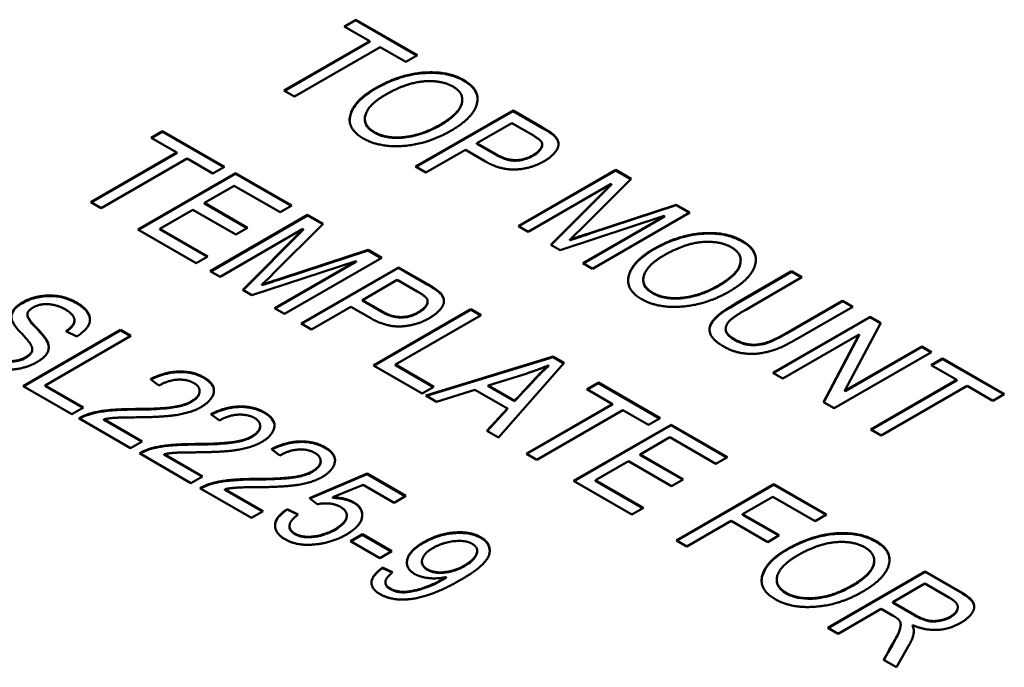
# Model space of a CAD drawing. Units: millimetres. Extents: x 0 to 2100, y 0 to 1485.
# Drawn here: x 1580 to 1682, y 934 to 1001 of the extents above; entities that cross this region are included whole.
import ezdxf

# ---------------------------------------------------------------- set-up
doc = ezdxf.new("R2010")
doc.units = ezdxf.units.MM
doc.header["$LTSCALE"] = 5
doc.layers.add('Visible Edges(ISO)', color=7, linetype='Continuous', lineweight=50)
doc.layers.add('Visible Tangent Edges(ISO)', color=7, linetype='Continuous', lineweight=50)

msp = doc.modelspace()

# ---------------------------------------------------------------- linework, layer by layer
at = {"layer": 'Visible Edges(ISO)'}
for p, q in [((1613.21, 1000.05), (1614.4, 1000.74)), ((1615.86, 998.52), (1613.21, 1000.05)), ((1613.26, 1000.03), (1614.4, 1000.68)), ((1614.4, 1000.74), (1620.8, 997.05)), ((1614.4, 1000.68), (1614.4, 1000.74)), ((1614.4, 1000.68), (1620.75, 997.02)), ((1606.95, 993.38), (1615.86, 998.52)), ((1607, 993.35), (1615.86, 998.47)), ((1616.94, 997.9), (1608.03, 992.76)), ((1615.86, 998.47), (1615.86, 998.52)), ((1619.61, 996.36), (1616.94, 997.9)), ((1620.8, 997.05), (1619.61, 996.36)), ((1608.03, 992.76), (1606.95, 993.38)), ((1625.45, 992.39), (1625.45, 992.44)), ((1620.61, 985.5), (1630.71, 991.33)), ((1620.66, 985.47), (1630.71, 991.27)), ((1630.71, 991.33), (1633.76, 989.56)), ((1630.71, 991.27), (1630.71, 991.33)), ((1630.71, 991.27), (1633.76, 989.5)), ((1615.34, 990.39), (1615.34, 990.45)), ((1630.59, 990.02), (1626.97, 987.93)), ((1632.65, 988.83), (1630.59, 990.02)), ((1593.18, 988.49), (1594.37, 989.18)), ((1593.23, 988.46), (1594.37, 989.12)), ((1594.37, 989.18), (1600.77, 985.48)), ((1594.37, 989.12), (1594.37, 989.18)), ((1594.37, 989.12), (1600.72, 985.45)), ((1595.83, 986.96), (1593.18, 988.49)), ((1626.97, 987.87), (1626.97, 987.93)), ((1626.97, 987.93), (1629.05, 986.73)), ((1626.97, 987.87), (1629.05, 986.67)), ((1633.73, 987.76), (1633.73, 987.82)), ((1586.92, 981.81), (1595.83, 986.96)), ((1586.97, 981.78), (1595.83, 986.9)), ((1595.83, 986.9), (1595.83, 986.96)), ((1625.77, 987.24), (1621.68, 984.88)), ((1627.84, 986.04), (1625.77, 987.24)), ((1596.91, 986.33), (1588, 981.19)), ((1599.58, 984.79), (1596.91, 986.33)), ((1591.81, 978.99), (1601.91, 984.82)), ((1591.86, 978.96), (1601.91, 984.76)), ((1600.77, 985.48), (1599.58, 984.79)), ((1601.91, 984.82), (1607.76, 981.45)), ((1601.91, 984.76), (1601.91, 984.82)), ((1601.91, 984.76), (1607.71, 981.42)), ((1621.68, 984.88), (1620.61, 985.5)), ((1631.27, 979.34), (1641.37, 985.17)), ((1631.32, 979.31), (1641.37, 985.11)), ((1641.37, 985.17), (1642.97, 984.25)), ((1641.37, 985.11), (1641.37, 985.17)), ((1641.37, 985.11), (1642.93, 984.21)), ((1601.79, 983.51), (1598.7, 981.73)), ((1606.57, 980.76), (1601.79, 983.51)), ((1640.88, 983.71), (1632.29, 978.75)), ((1634.63, 977.4), (1640.92, 983.69)), ((1634.67, 977.38), (1640.92, 983.64)), ((1642.97, 984.25), (1637.74, 979.01)), ((1640.92, 983.69), (1640.88, 983.71)), ((1640.92, 983.64), (1640.92, 983.69)), ((1588, 981.19), (1586.92, 981.81)), ((1598.7, 981.73), (1603.17, 979.15)), ((1598.7, 981.67), (1598.7, 981.73)), ((1598.7, 981.67), (1603.12, 979.12)), ((1607.76, 981.45), (1606.57, 980.76)), ((1638.69, 978.61), (1647.64, 981.55)), ((1638.69, 978.55), (1647.64, 981.49)), ((1647.64, 981.55), (1649.06, 980.73)), ((1647.64, 981.49), (1647.64, 981.55)), ((1647.64, 981.49), (1649.01, 980.7)), ((1597.5, 981.03), (1594.08, 979.06)), ((1601.97, 978.45), (1597.5, 981.03)), ((1599.31, 974.66), (1609.41, 980.49)), ((1599.36, 974.63), (1609.41, 980.43)), ((1609.41, 980.49), (1611.01, 979.57)), ((1609.41, 980.43), (1609.41, 980.49)), ((1609.41, 980.43), (1610.97, 979.53)), ((1649.06, 980.73), (1638.96, 974.9)), ((1611.01, 979.57), (1605.78, 974.33)), ((1646.38, 980.38), (1635.59, 976.84)), ((1637.95, 975.48), (1646.41, 980.37)), ((1638, 975.45), (1646.41, 980.31)), ((1646.41, 980.37), (1646.38, 980.38)), ((1646.41, 980.31), (1646.41, 980.37)), ((1597.85, 975.5), (1591.81, 978.99)), ((1594.08, 979.06), (1599.05, 976.19)), ((1594.08, 979), (1594.08, 979.06)), ((1594.08, 979), (1599, 976.16)), ((1608.92, 979.04), (1600.32, 974.07)), ((1603.17, 979.15), (1601.97, 978.45)), ((1602.67, 972.72), (1608.96, 979.01)), ((1602.71, 972.7), (1608.96, 978.96)), ((1608.96, 979.01), (1608.92, 979.04)), ((1608.96, 978.96), (1608.96, 979.01)), ((1632.29, 978.75), (1631.27, 979.34)), ((1635.59, 976.84), (1634.63, 977.4)), ((1636.62, 977.94), (1636.64, 977.93)), ((1636.62, 977.88), (1636.62, 977.94)), ((1636.62, 977.88), (1636.64, 977.87)), ((1636.64, 977.87), (1636.64, 977.93)), ((1606.72, 973.93), (1615.68, 976.87)), ((1606.72, 973.87), (1615.68, 976.81)), ((1615.68, 976.87), (1617.1, 976.05)), ((1615.68, 976.81), (1615.68, 976.87)), ((1615.68, 976.81), (1617.05, 976.02)), ((1599.05, 976.19), (1597.85, 975.5)), ((1614.41, 975.7), (1603.63, 972.16)), ((1605.98, 970.8), (1614.44, 975.69)), ((1606.03, 970.78), (1614.44, 975.63)), ((1617.1, 976.05), (1607, 970.22)), ((1614.44, 975.69), (1614.41, 975.7)), ((1614.44, 975.63), (1614.44, 975.69)), ((1638.96, 974.9), (1637.95, 975.48)), ((1654.32, 975.72), (1654.32, 975.77)), ((1600.32, 974.07), (1599.31, 974.66)), ((1608.73, 969.22), (1618.83, 975.05)), ((1608.78, 969.19), (1618.83, 974.99)), ((1618.83, 975.05), (1621.88, 973.29)), ((1618.83, 974.99), (1618.83, 975.05)), ((1618.83, 974.99), (1621.88, 973.23)), ((1653.76, 971.27), (1659.61, 974.64)), ((1653.76, 971.21), (1659.61, 974.58)), ((1659.61, 974.64), (1660.68, 974.02)), ((1659.61, 974.58), (1659.61, 974.64)), ((1659.61, 974.58), (1660.63, 973.99)), ((1618.71, 973.75), (1615.09, 971.66)), ((1620.77, 972.56), (1618.71, 973.75)), ((1644.21, 973.72), (1644.21, 973.78)), ((1660.68, 974.02), (1654.86, 970.66)), ((1603.63, 972.16), (1602.67, 972.72)), ((1604.65, 973.26), (1604.67, 973.25)), ((1604.65, 973.2), (1604.65, 973.26)), ((1604.65, 973.2), (1604.67, 973.19)), ((1604.67, 973.19), (1604.67, 973.25)), ((1615.09, 971.66), (1617.17, 970.46)), ((1615.09, 971.6), (1615.09, 971.66)), ((1615.09, 971.6), (1617.17, 970.4)), ((1621.85, 971.48), (1621.85, 971.54)), ((1659.07, 968.23), (1664.89, 971.59)), ((1659.07, 968.18), (1664.89, 971.53)), ((1664.89, 971.59), (1665.96, 970.97)), ((1664.89, 971.53), (1664.89, 971.59)), ((1664.89, 971.53), (1665.91, 970.94)), ((1607, 970.22), (1605.98, 970.8)), ((1613.89, 970.96), (1609.8, 968.6)), ((1615.96, 969.77), (1613.89, 970.96)), ((1616.24, 964.88), (1626.34, 970.71)), ((1616.29, 964.85), (1626.34, 970.66)), ((1626.34, 970.71), (1627.41, 970.1)), ((1626.34, 970.66), (1626.34, 970.71)), ((1626.34, 970.66), (1627.36, 970.07)), ((1665.96, 970.97), (1660.12, 967.6)), ((1580.34, 970.11), (1580.34, 970.17)), ((1585.22, 969.51), (1585.22, 969.57)), ((1609.8, 968.6), (1608.73, 969.22)), ((1627.41, 970.1), (1618.51, 964.96)), ((1657.66, 964.1), (1667.76, 969.93)), ((1657.71, 964.07), (1667.76, 969.88)), ((1668.85, 969.31), (1665.14, 962.29)), ((1667.76, 969.93), (1668.85, 969.31)), ((1667.76, 969.88), (1667.76, 969.93)), ((1667.76, 969.88), (1668.83, 969.26)), ((1579.9, 962.73), (1590, 968.56)), ((1579.95, 962.7), (1590, 968.5)), ((1585.46, 967.89), (1584.32, 968.42)), ((1590, 968.56), (1591.07, 967.94)), ((1590, 968.5), (1590, 968.56)), ((1590, 968.5), (1591.02, 967.91)), ((1652.77, 968.58), (1652.77, 968.64)), ((1591.07, 967.94), (1582.17, 962.8)), ((1666.61, 968.09), (1658.68, 963.52)), ((1662.92, 961.07), (1666.63, 968.08)), ((1662.94, 961.06), (1666.63, 968.03)), ((1666.63, 968.08), (1666.61, 968.09)), ((1666.63, 968.03), (1666.63, 968.08)), ((1580.85, 966.5), (1580.85, 966.56)), ((1674.12, 966.27), (1664.01, 960.43)), ((1665.17, 962.27), (1673.1, 966.85)), ((1665.17, 962.22), (1673.1, 966.79)), ((1673.1, 966.85), (1674.12, 966.27)), ((1673.1, 966.79), (1673.1, 966.85)), ((1673.1, 966.79), (1674.06, 966.24)), ((1621.66, 961.75), (1634.87, 965.79)), ((1621.73, 961.71), (1634.87, 965.73)), ((1636.02, 965.13), (1629.21, 957.39)), ((1634.87, 965.79), (1636.02, 965.13)), ((1634.87, 965.73), (1634.87, 965.79)), ((1634.87, 965.73), (1635.99, 965.09)), ((1674.08, 964.91), (1675.27, 965.6)), ((1674.13, 964.88), (1675.27, 965.54)), ((1675.27, 965.6), (1681.67, 961.91)), ((1675.27, 965.54), (1675.27, 965.6)), ((1675.27, 965.54), (1681.62, 961.88)), ((1621.3, 961.96), (1616.24, 964.88)), ((1618.51, 964.96), (1622.5, 962.65)), ((1618.51, 964.9), (1618.51, 964.96)), ((1618.51, 964.9), (1622.45, 962.62)), ((1634.39, 964.86), (1634.36, 964.87)), ((1634.39, 964.8), (1634.39, 964.86)), ((1658.68, 963.52), (1657.66, 964.1)), ((1676.73, 963.38), (1674.08, 964.91)), ((1593.97, 962.78), (1593.1, 963.45)), ((1632.06, 964.02), (1628.13, 962.8)), ((1638.37, 962.4), (1639.56, 963.09)), ((1639.56, 963.09), (1645.96, 959.39)), ((1639.56, 963.03), (1639.56, 963.09)), ((1667.82, 958.24), (1676.73, 963.38)), ((1667.87, 958.21), (1676.73, 963.32)), ((1676.73, 963.32), (1676.73, 963.38)), ((1584.96, 959.81), (1579.9, 962.73)), ((1582.17, 962.8), (1586.16, 960.5)), ((1582.17, 962.75), (1582.17, 962.8)), ((1582.17, 962.75), (1586.11, 960.47)), ((1598.2, 962.17), (1598.2, 962.23)), ((1622.5, 962.65), (1621.3, 961.96)), ((1626.76, 962.36), (1622.79, 961.1)), ((1630.13, 960.41), (1626.76, 962.36)), ((1628.13, 962.74), (1628.13, 962.8)), ((1628.13, 962.8), (1630.87, 961.21)), ((1628.13, 962.74), (1630.87, 961.16)), ((1641.02, 960.87), (1638.37, 962.4)), ((1638.42, 962.37), (1639.56, 963.03)), ((1639.56, 963.03), (1645.9, 959.36)), ((1665.14, 962.29), (1665.17, 962.27)), ((1665.14, 962.23), (1665.14, 962.29)), ((1665.14, 962.23), (1665.17, 962.22)), ((1665.17, 962.22), (1665.17, 962.27)), ((1677.81, 962.76), (1668.9, 957.61)), ((1680.48, 961.22), (1677.81, 962.76)), ((1622.79, 961.1), (1621.66, 961.75)), ((1630.87, 961.16), (1630.87, 961.21)), ((1664.01, 960.43), (1662.92, 961.07)), ((1681.67, 961.91), (1680.48, 961.22)), ((1586.16, 960.5), (1584.96, 959.81)), ((1628.01, 958.09), (1630.13, 960.41)), ((1628.04, 958.07), (1630.13, 960.36)), ((1630.13, 960.36), (1630.13, 960.41)), ((1632.11, 955.72), (1641.02, 960.87)), ((1632.16, 955.69), (1641.02, 960.81)), ((1642.1, 960.24), (1633.19, 955.1)), ((1641.02, 960.81), (1641.02, 960.87)), ((1644.76, 958.7), (1642.1, 960.24)), ((1591.03, 956.31), (1585.68, 959.39)), ((1588.26, 959.29), (1592.23, 957)), ((1588.26, 959.23), (1588.26, 959.29)), ((1588.26, 959.23), (1592.18, 956.97)), ((1600.25, 959.16), (1599.38, 959.83)), ((1645.96, 959.39), (1644.76, 958.7)), ((1604.48, 958.55), (1604.48, 958.61)), ((1629.21, 957.39), (1628.01, 958.09)), ((1637, 952.9), (1647.1, 958.73)), ((1637.05, 952.87), (1647.1, 958.67)), ((1647.1, 958.73), (1652.95, 955.36)), ((1647.1, 958.67), (1647.1, 958.73)), ((1647.1, 958.67), (1652.89, 955.33)), ((1668.9, 957.61), (1667.82, 958.24)), ((1592.23, 957), (1591.03, 956.31)), ((1646.98, 957.42), (1643.89, 955.64)), ((1651.75, 954.67), (1646.98, 957.42)), ((1606.53, 955.53), (1605.66, 956.2)), ((1597.31, 952.68), (1591.96, 955.77)), ((1594.54, 955.67), (1598.51, 953.37)), ((1594.54, 955.61), (1594.54, 955.67)), ((1594.54, 955.61), (1598.46, 953.34)), ((1610.76, 954.92), (1610.76, 954.98)), ((1633.19, 955.1), (1632.11, 955.72)), ((1642.69, 954.94), (1639.27, 952.97)), ((1647.16, 952.36), (1642.69, 954.94)), ((1643.89, 955.64), (1648.36, 953.06)), ((1643.89, 955.58), (1643.89, 955.64)), ((1643.89, 955.58), (1648.31, 953.03)), ((1652.95, 955.36), (1651.75, 954.67)), ((1598.51, 953.37), (1597.31, 952.68)), ((1609.59, 951.1), (1615.57, 953.65)), ((1609.64, 951.06), (1615.57, 953.59)), ((1615.57, 953.65), (1619.58, 951.34)), ((1615.57, 953.59), (1615.57, 953.65)), ((1615.57, 953.59), (1619.53, 951.31)), ((1643.04, 949.41), (1637, 952.9)), ((1639.27, 952.97), (1644.24, 950.1)), ((1639.27, 952.91), (1639.27, 952.97)), ((1639.27, 952.91), (1644.19, 950.07)), ((1648.36, 953.06), (1647.16, 952.36)), ((1603.58, 949.06), (1598.24, 952.14)), ((1600.81, 952.04), (1604.79, 949.75)), ((1600.81, 951.98), (1600.81, 952.04)), ((1600.81, 951.98), (1604.73, 949.72)), ((1615.16, 952.5), (1612.02, 951.2)), ((1618.38, 950.64), (1615.16, 952.5)), ((1647.68, 946.73), (1657.78, 952.56)), ((1647.73, 946.7), (1657.78, 952.5)), ((1657.78, 952.56), (1663.24, 949.41)), ((1657.78, 952.5), (1657.78, 952.56)), ((1657.78, 952.5), (1663.19, 949.38)), ((1610.38, 950.48), (1609.59, 951.1)), ((1612.02, 951.14), (1612.02, 951.2)), ((1619.58, 951.34), (1618.38, 950.64)), ((1657.66, 951.26), (1654.53, 949.45)), ((1662.05, 948.72), (1657.66, 951.26)), ((1607.29, 949.98), (1608.43, 949.43)), ((1607.29, 949.92), (1607.29, 949.98)), ((1607.29, 949.92), (1608.38, 949.4)), ((1644.24, 950.1), (1643.04, 949.41)), ((1604.79, 949.75), (1603.58, 949.06)), ((1613.46, 949.25), (1613.46, 949.31)), ((1654.53, 949.45), (1658.33, 947.26)), ((1654.53, 949.39), (1654.53, 949.45)), ((1654.53, 949.39), (1658.28, 947.23)), ((1663.24, 949.41), (1662.05, 948.72)), ((1607.53, 948.16), (1607.53, 948.21)), ((1653.33, 948.76), (1648.75, 946.11)), ((1657.13, 946.56), (1653.33, 948.76)), ((1613.84, 946.64), (1615.09, 947.36)), ((1613.89, 946.61), (1615.09, 947.3)), ((1615.09, 947.36), (1618.13, 945.61)), ((1615.09, 947.3), (1615.09, 947.36)), ((1615.09, 947.3), (1618.08, 945.58)), ((1648.75, 946.11), (1647.68, 946.73)), ((1658.33, 947.26), (1657.13, 946.56)), ((1616.88, 944.89), (1613.84, 946.64)), ((1618.13, 945.61), (1616.88, 944.89)), ((1626.99, 945.6), (1626.99, 945.66)), ((1617.19, 943.91), (1618.22, 943.42)), ((1617.19, 943.85), (1617.19, 943.91)), ((1617.19, 943.85), (1618.17, 943.38)), ((1621.27, 944.48), (1621.27, 944.54)), ((1668.17, 944.58), (1668.17, 944.64)), ((1623.77, 942.89), (1623.74, 942.91)), ((1623.77, 942.83), (1623.77, 942.89)), ((1658.06, 942.59), (1658.06, 942.64)), ((1663.37, 937.67), (1673.47, 943.5)), ((1663.42, 937.64), (1673.47, 943.45)), ((1673.47, 943.5), (1677.05, 941.44)), ((1673.47, 943.45), (1673.47, 943.5)), ((1673.47, 943.45), (1677.05, 941.38)), ((1617.48, 942.33), (1617.48, 942.39)), ((1673.43, 942.25), (1670.1, 940.32)), ((1675.98, 940.77), (1673.43, 942.25)), ((1668.9, 939.63), (1664.44, 937.05)), ((1670.14, 938.91), (1668.9, 939.63)), ((1670.1, 940.32), (1672.39, 939)), ((1670.1, 940.26), (1670.1, 940.32)), ((1670.1, 940.26), (1672.39, 938.94)), ((1676.84, 939.75), (1676.84, 939.81)), ((1664.44, 937.05), (1663.37, 937.67)), ((1670.92, 937.94), (1670.92, 938)), ((1672.18, 937.92), (1672.15, 937.9)), ((1672.15, 937.84), (1672.15, 937.9)), ((1671.84, 935.96), (1670.49, 933.56)), ((1670.49, 933.56), (1669.15, 934.34))]:
    msp.add_line(p, q, dxfattribs=at)
for points, degree in [([(1616.41, 993.61), (1618.89, 995.05), (1623.91, 995.45), (1625.63, 994.46)], 2), ([(1624.49, 993.8), (1623.28, 994.49), (1619.64, 994.2), (1617.49, 992.96)], 2), ([(1623.15, 989.85), (1625.11, 990.99), (1625.68, 993.11), (1624.49, 993.8)], 2), ([(1625.63, 994.46), (1627.33, 993.48), (1626.61, 990.57), (1624.25, 989.21)], 2), ([(1615.18, 988.43), (1613.43, 989.43), (1614.26, 992.38), (1616.41, 993.61)], 2), ([(1617.49, 992.96), (1615.72, 991.94), (1615.09, 989.8), (1616.31, 989.09)], 2), ([(1616.31, 989.09), (1617.54, 988.38), (1621.23, 988.74), (1623.15, 989.85)], 2), ([(1624.25, 989.21), (1621.9, 987.85), (1616.87, 987.45), (1615.18, 988.43)], 2), ([(1632.8, 986.69), (1633.41, 987.05), (1633.85, 987.87), (1633.36, 988.42), (1632.65, 988.83)], 2), ([(1633.76, 989.56), (1634.49, 989.15), (1635.35, 988.44), (1635.49, 987.5), (1634.66, 986.49), (1633.96, 986.08)], 2), ([(1629.05, 986.73), (1630.96, 985.63), (1632.8, 986.69)], 2), ([(1633.96, 986.08), (1632.56, 985.27), (1629.43, 985.13), (1627.84, 986.04)], 2), ([(1637.74, 979.01), (1636.86, 978.14), (1636.62, 977.94)], 2), ([(1636.64, 977.93), (1637.37, 978.18), (1638.69, 978.61)], 2), ([(1645.28, 976.94), (1647.76, 978.38), (1652.79, 978.78), (1654.5, 977.79)], 2), ([(1653.37, 977.13), (1652.16, 977.82), (1648.51, 977.53), (1646.36, 976.29)], 2), ([(1654.5, 977.79), (1656.2, 976.81), (1655.48, 973.9), (1653.13, 972.54)], 2), ([(1644.05, 971.76), (1642.31, 972.76), (1643.14, 975.71), (1645.28, 976.94)], 2), ([(1652.02, 973.18), (1653.99, 974.32), (1654.55, 976.44), (1653.37, 977.13)], 2), ([(1646.36, 976.29), (1644.6, 975.27), (1643.96, 973.13), (1645.19, 972.42)], 2), ([(1605.78, 974.33), (1604.89, 973.46), (1604.65, 973.26)], 2), ([(1604.67, 973.25), (1605.4, 973.5), (1606.72, 973.93)], 2), ([(1621.88, 973.29), (1622.6, 972.87), (1623.47, 972.17), (1623.61, 971.23), (1622.78, 970.21), (1622.08, 969.81)], 2), ([(1620.92, 970.42), (1621.53, 970.77), (1621.97, 971.6), (1621.48, 972.15), (1620.77, 972.56)], 2), ([(1653.13, 972.54), (1650.77, 971.18), (1645.74, 970.78), (1644.05, 971.76)], 2), ([(1645.19, 972.42), (1646.41, 971.71), (1650.1, 972.07), (1652.02, 973.18)], 2), ([(1580.19, 965.74), (1581.01, 966.22), (1580.61, 967.33), (1578.62, 969.32), (1578.76, 970.79), (1579.83, 971.41)], 2), ([(1579.83, 971.41), (1581.04, 972.11), (1584.14, 972.15), (1585.46, 971.39)], 2), ([(1584.3, 970.67), (1583.47, 971.15), (1581.66, 971.31), (1580.93, 970.88)], 2), ([(1585.46, 971.39), (1586.8, 970.61), (1586.86, 968.75), (1585.46, 967.89)], 2), ([(1652.53, 966.86), (1651.44, 967.49), (1650.95, 968.73), (1651.64, 969.85), (1652.9, 970.77), (1653.76, 971.27)], 2), ([(1580.93, 970.88), (1580.27, 970.5), (1580.43, 969.66), (1581.24, 968.83)], 2), ([(1584.32, 968.42), (1585.23, 969.01), (1585.21, 970.14), (1584.3, 970.67)], 2), ([(1617.17, 970.46), (1619.08, 969.35), (1620.92, 970.42)], 2), ([(1654.86, 970.66), (1653.95, 970.14), (1652.83, 969.26), (1652.71, 968.15), (1653.64, 967.62)], 2), ([(1622.08, 969.81), (1620.67, 969), (1617.54, 968.85), (1615.96, 969.77)], 2), ([(1581.24, 968.83), (1581.97, 968.09), (1582.66, 967.02), (1582.34, 965.8), (1581.31, 965.21)], 2), ([(1653.64, 967.62), (1654.59, 967.07), (1656.35, 966.99), (1657.99, 967.61), (1659.07, 968.23)], 2), ([(1660.12, 967.6), (1659.34, 967.15), (1657.88, 966.47), (1655.89, 966), (1653.64, 966.22), (1652.53, 966.86)], 2), ([(1581.31, 965.21), (1580.01, 964.46), (1576.63, 964.41), (1575.29, 965.19)], 2), ([(1576.46, 965.91), (1577.36, 965.39), (1579.39, 965.28), (1580.19, 965.74)], 2), ([(1593.1, 963.45), (1594.62, 964.22), (1597.55, 964.27), (1598.64, 963.64)], 2), ([(1630.87, 961.21), (1633.16, 963.68), (1633.79, 964.34), (1634.39, 964.86)], 2), ([(1634.36, 964.87), (1633.19, 964.38), (1632.06, 964.02)], 2), ([(1597.6, 963.05), (1596.94, 963.44), (1595.01, 963.37), (1593.97, 962.78)], 2), ([(1598.64, 963.64), (1599.84, 962.95), (1599.51, 961.23), (1598.35, 960.55)], 2), ([(1597.36, 961.16), (1598.13, 961.6), (1598.26, 962.68), (1597.6, 963.05)], 2), ([(1591.86, 960.36), (1593.46, 960.35), (1596.48, 960.64), (1597.36, 961.16)], 2), ([(1585.68, 959.39), (1586.54, 959.89), (1589.24, 960.35), (1591.86, 960.36)], 2), ([(1598.35, 960.55), (1597.38, 959.99), (1594.27, 959.49), (1590.93, 959.49)], 2), ([(1599.38, 959.83), (1600.9, 960.6), (1603.82, 960.64), (1604.92, 960.01)], 2), ([(1604.92, 960.01), (1606.11, 959.32), (1605.79, 957.6), (1604.63, 956.93)], 2), ([(1590.93, 959.49), (1589.18, 959.49), (1588.26, 959.29)], 2), ([(1603.88, 959.43), (1603.22, 959.81), (1601.29, 959.74), (1600.25, 959.16)], 2), ([(1603.64, 957.53), (1604.41, 957.97), (1604.54, 959.05), (1603.88, 959.43)], 2), ([(1604.63, 956.93), (1603.66, 956.37), (1600.55, 955.86), (1597.2, 955.86)], 2), ([(1598.14, 956.73), (1599.73, 956.73), (1602.75, 957.02), (1603.64, 957.53)], 2), ([(1605.66, 956.2), (1607.18, 956.97), (1610.1, 957.02), (1611.2, 956.39)], 2), ([(1591.96, 955.77), (1592.82, 956.26), (1595.51, 956.72), (1598.14, 956.73)], 2), ([(1610.16, 955.8), (1609.49, 956.19), (1607.56, 956.12), (1606.53, 955.53)], 2), ([(1611.2, 956.39), (1612.39, 955.7), (1612.07, 953.98), (1610.91, 953.3)], 2), ([(1597.2, 955.86), (1595.46, 955.87), (1594.54, 955.67)], 2), ([(1609.92, 953.91), (1610.69, 954.35), (1610.81, 955.43), (1610.16, 955.8)], 2), ([(1604.42, 953.11), (1606.01, 953.1), (1609.03, 953.39), (1609.92, 953.91)], 2), ([(1598.24, 952.14), (1599.1, 952.64), (1601.79, 953.1), (1604.42, 953.11)], 2), ([(1610.91, 953.3), (1609.94, 952.74), (1606.83, 952.24), (1603.48, 952.24)], 2), ([(1603.48, 952.24), (1601.74, 952.24), (1600.81, 952.04)], 2), ([(1612.02, 951.2), (1613.4, 951.13), (1614.19, 950.67)], 2), ([(1607.07, 946.84), (1606.05, 947.43), (1606, 949.11), (1607.29, 949.98)], 2), ([(1612.82, 950.2), (1611.87, 950.75), (1610.38, 950.48)], 2), ([(1612.25, 947.88), (1613.31, 948.5), (1613.58, 949.76), (1612.82, 950.2)], 2), ([(1614.19, 950.67), (1615.2, 950.09), (1614.91, 948.2), (1613.43, 947.34)], 2), ([(1608.43, 949.43), (1607.59, 948.81), (1607.48, 947.79), (1608.09, 947.43)], 2), ([(1608.09, 947.43), (1608.84, 947), (1611.2, 947.28), (1612.25, 947.88)], 2), ([(1613.43, 947.34), (1611.92, 946.47), (1608.29, 946.13), (1607.07, 946.84)], 2), ([(1621.42, 946.53), (1622.93, 947.4), (1626.27, 947.69), (1627.39, 947.04)], 2), ([(1627.39, 947.04), (1628.52, 946.39), (1627.96, 944.17), (1625.27, 942.62)], 2), ([(1659.13, 945.81), (1661.62, 947.25), (1666.64, 947.65), (1668.36, 946.66)], 2), ([(1620.52, 943.24), (1619.52, 943.82), (1619.96, 945.68), (1621.42, 946.53)], 2), ([(1622.39, 945.93), (1621.43, 945.37), (1621.15, 944.13), (1621.83, 943.73)], 2), ([(1626.47, 946.38), (1625.78, 946.78), (1623.41, 946.51), (1622.39, 945.93)], 2), ([(1625.69, 944.13), (1626.7, 944.71), (1627.16, 945.99), (1626.47, 946.38)], 2), ([(1657.9, 940.63), (1656.16, 941.63), (1656.99, 944.58), (1659.13, 945.81)], 2), ([(1667.22, 945.99), (1666.01, 946.69), (1662.36, 946.4), (1660.21, 945.16)], 2), ([(1665.87, 942.05), (1667.84, 943.18), (1668.4, 945.31), (1667.22, 945.99)], 2), ([(1668.36, 946.66), (1670.06, 945.68), (1669.33, 942.77), (1666.98, 941.41)], 2), ([(1660.21, 945.16), (1658.45, 944.14), (1657.81, 942), (1659.04, 941.29)], 2), ([(1616.93, 941.15), (1616.02, 941.67), (1616.04, 943.1), (1617.19, 943.91)], 2), ([(1621.83, 943.73), (1622.56, 943.31), (1624.71, 943.56), (1625.69, 944.13)], 2), ([(1618.22, 943.42), (1616.86, 942.37), (1617.98, 941.73)], 2), ([(1617.98, 941.73), (1618.89, 941.2), (1621.95, 941.84), (1623.77, 942.89)], 2), ([(1623.74, 942.91), (1622.86, 942.73), (1621.11, 942.9), (1620.52, 943.24)], 2), ([(1625.27, 942.62), (1622.53, 941.04), (1618.32, 940.34), (1616.93, 941.15)], 2), ([(1659.04, 941.29), (1660.27, 940.58), (1663.95, 940.94), (1665.87, 942.05)], 2), ([(1666.98, 941.41), (1664.63, 940.05), (1659.59, 939.65), (1657.9, 940.63)], 2), ([(1676.07, 938.82), (1676.76, 939.22), (1676.92, 940.24), (1675.98, 940.77)], 2), ([(1677.05, 941.44), (1677.78, 941.01), (1678.54, 940.31), (1678.55, 939.44), (1677.8, 938.55), (1677.16, 938.18)], 2), ([(1669.15, 934.34), (1670.32, 936.41), (1670.83, 937.37), (1670.97, 938.2), (1670.6, 938.65), (1670.14, 938.91)], 2), ([(1672.39, 939), (1673.08, 938.6), (1674.19, 938.3), (1675.54, 938.51), (1676.07, 938.82)], 2), ([(1672.15, 937.9), (1672.52, 937.18), (1671.84, 935.96)], 2), ([(1672.15, 937.84), (1672.24, 937.67), (1672.28, 937.49), (1672.28, 937.3)], 3), ([(1677.16, 938.18), (1676.02, 937.52), (1673.47, 937.38), (1672.18, 937.92)], 2)]:
    msp.add_open_spline(points, degree=degree, dxfattribs=at)
for points, knots in [([(1616.41, 993.56), (1616.98, 993.89), (1617.6, 994.2), (1618.85, 994.68), (1619.47, 994.88), (1621.04, 995.2), (1621.79, 995.23), (1622.92, 995.22), (1623.5, 995.16), (1624.65, 994.88), (1625.17, 994.67), (1625.63, 994.4)], [-1.097077, -1.097077, -1.097077, -1.097077, -0.909645, -0.909645, -0.746397, -0.746397, -0.522828, -0.522828, -0.272843, -0.272843, 0, 0, 0, 0]), ([(1625.63, 994.4), (1625.87, 994.27), (1626.08, 994.12), (1626.45, 993.8), (1626.6, 993.64), (1626.93, 993.15), (1627.03, 992.83), (1627.03, 992.49)], [-2.0340096, -2.0340096, -2.0340096, -2.0340096, -1.7689013, -1.7689013, -1.5146143, -1.5146143, -1.0557338, -1.0557338, -1.0557338, -1.0557338]), ([(1613.77, 990.33), (1613.77, 990.33), (1613.77, 990.33), (1613.78, 990.81), (1613.98, 991.34), (1614.82, 992.49), (1615.54, 993.06), (1616.41, 993.56)], [-0.9124417, -0.9124417, -0.9124417, -0.9124417, -0.9107495, -0.9107495, -0.5124572, -0.5124572, 0, 0, 0, 0]), ([(1623.15, 989.79), (1623.61, 990.06), (1624.05, 990.35), (1624.73, 990.92), (1624.99, 991.2), (1625.4, 991.87), (1625.45, 992.17), (1625.45, 992.39)], [-0.7902603, -0.7902603, -0.7902603, -0.7902603, -0.6426306, -0.6426306, -0.5178062, -0.5178062, -0.3668646, -0.3668646, -0.3668646, -0.3668646]), ([(1615.34, 990.39), (1615.34, 990.37), (1615.34, 990.36), (1615.35, 990.11), (1615.42, 989.88), (1615.75, 989.42), (1616, 989.22), (1616.31, 989.04)], [-0.3689149, -0.3689149, -0.3689149, -0.3689149, -0.3588141, -0.3588141, -0.1862031, -0.1862031, 0, 0, 0, 0]), ([(1616.31, 989.04), (1616.49, 988.93), (1616.68, 988.84), (1617.1, 988.69), (1617.31, 988.63), (1617.96, 988.49), (1618.41, 988.46), (1619.35, 988.49), (1619.97, 988.55), (1621.61, 989), (1622.44, 989.38), (1623.15, 989.79)], [-1.417524, -1.417524, -1.417524, -1.417524, -1.243556, -1.243556, -1.076615, -1.076615, -0.760916, -0.760916, -0.421678, -0.421678, 0, 0, 0, 0]), ([(1633.76, 989.5), (1634.09, 989.31), (1634.43, 989.11), (1634.98, 988.7), (1635.14, 988.55), (1635.37, 988.19), (1635.43, 987.99), (1635.43, 987.81)], [-1.950719, -1.950719, -1.950719, -1.950719, -1.57422, -1.57422, -1.222653, -1.222653, -0.891704, -0.891704, -0.891704, -0.891704]), ([(1632.8, 986.64), (1633.06, 986.78), (1633.27, 986.94), (1633.62, 987.33), (1633.69, 987.51), (1633.73, 987.66), (1633.73, 987.71), (1633.73, 987.76)], [-0.7714795, -0.7714795, -0.7714795, -0.7714795, -0.6296305, -0.6296305, -0.4706934, -0.4706934, -0.3950577, -0.3950577, -0.3950577, -0.3950577]), ([(1629.05, 986.67), (1629.24, 986.56), (1629.45, 986.46), (1629.87, 986.29), (1630.08, 986.23), (1630.54, 986.13), (1630.78, 986.11), (1631.3, 986.12), (1631.57, 986.16), (1632.18, 986.32), (1632.52, 986.47), (1632.8, 986.64)], [-0.6035295, -0.6035295, -0.6035295, -0.6035295, -0.4892034, -0.4892034, -0.3905915, -0.3905915, -0.285026, -0.285026, -0.1707091, -0.1707091, 0, 0, 0, 0]), ([(1636.64, 977.87), (1636.92, 977.96), (1637.23, 978.07), (1637.9, 978.29), (1638.3, 978.42), (1638.69, 978.55)], [-0.3221422, -0.3221422, -0.3221422, -0.3221422, -0.1852374, -0.1852374, 0, 0, 0, 0]), ([(1645.28, 976.89), (1645.85, 977.22), (1646.47, 977.53), (1647.72, 978.01), (1648.35, 978.21), (1649.92, 978.53), (1650.67, 978.56), (1651.79, 978.55), (1652.37, 978.49), (1653.52, 978.21), (1654.04, 978), (1654.5, 977.73)], [-1.097077, -1.097077, -1.097077, -1.097077, -0.909645, -0.909645, -0.746397, -0.746397, -0.522828, -0.522828, -0.272843, -0.272843, 0, 0, 0, 0]), ([(1654.5, 977.73), (1654.74, 977.6), (1654.96, 977.45), (1655.32, 977.13), (1655.47, 976.97), (1655.8, 976.48), (1655.9, 976.16), (1655.91, 975.82)], [-2.0340096, -2.0340096, -2.0340096, -2.0340096, -1.7689013, -1.7689013, -1.5146143, -1.5146143, -1.0557338, -1.0557338, -1.0557338, -1.0557338]), ([(1642.64, 973.66), (1642.64, 973.66), (1642.64, 973.66), (1642.65, 974.14), (1642.85, 974.67), (1643.69, 975.82), (1644.42, 976.39), (1645.28, 976.89)], [-0.9124417, -0.9124417, -0.9124417, -0.9124417, -0.9107495, -0.9107495, -0.5124572, -0.5124572, 0, 0, 0, 0]), ([(1652.02, 973.12), (1652.48, 973.39), (1652.92, 973.68), (1653.6, 974.25), (1653.87, 974.53), (1654.28, 975.2), (1654.32, 975.5), (1654.32, 975.72)], [-0.7902603, -0.7902603, -0.7902603, -0.7902603, -0.6426306, -0.6426306, -0.5178062, -0.5178062, -0.3668646, -0.3668646, -0.3668646, -0.3668646]), ([(1604.67, 973.19), (1604.95, 973.28), (1605.27, 973.39), (1605.93, 973.61), (1606.34, 973.74), (1606.72, 973.87)], [-0.3221422, -0.3221422, -0.3221422, -0.3221422, -0.1852374, -0.1852374, 0, 0, 0, 0]), ([(1644.21, 973.72), (1644.21, 973.7), (1644.21, 973.69), (1644.22, 973.44), (1644.3, 973.21), (1644.62, 972.75), (1644.87, 972.55), (1645.19, 972.37)], [-0.3689149, -0.3689149, -0.3689149, -0.3689149, -0.3588141, -0.3588141, -0.1862031, -0.1862031, 0, 0, 0, 0]), ([(1621.88, 973.23), (1622.21, 973.04), (1622.55, 972.83), (1623.1, 972.42), (1623.26, 972.27), (1623.48, 971.91), (1623.54, 971.72), (1623.55, 971.53)], [-1.950719, -1.950719, -1.950719, -1.950719, -1.57422, -1.57422, -1.222653, -1.222653, -0.891704, -0.891704, -0.891704, -0.891704]), ([(1645.19, 972.37), (1645.36, 972.26), (1645.56, 972.17), (1645.97, 972.02), (1646.18, 971.96), (1646.84, 971.82), (1647.28, 971.79), (1648.23, 971.82), (1648.84, 971.88), (1650.48, 972.33), (1651.31, 972.71), (1652.02, 973.12)], [-1.417524, -1.417524, -1.417524, -1.417524, -1.243556, -1.243556, -1.076615, -1.076615, -0.760916, -0.760916, -0.421678, -0.421678, 0, 0, 0, 0]), ([(1578.68, 969.93), (1578.69, 970.17), (1578.77, 970.39), (1579.14, 970.89), (1579.46, 971.14), (1579.83, 971.35)], [-0.3922593, -0.3922593, -0.3922593, -0.3922593, -0.2206844, -0.2206844, 0, 0, 0, 0]), ([(1579.83, 971.35), (1580.06, 971.48), (1580.3, 971.6), (1580.83, 971.8), (1581.1, 971.88), (1581.92, 972.05), (1582.39, 972.07), (1583.16, 972.07), (1583.6, 972.01), (1584.57, 971.78), (1585.04, 971.57), (1585.46, 971.33)], [-0.7081788, -0.7081788, -0.7081788, -0.7081788, -0.6361952, -0.6361952, -0.568655, -0.568655, -0.440682, -0.440682, -0.2472288, -0.2472288, 0, 0, 0, 0]), ([(1585.46, 971.33), (1585.7, 971.19), (1585.92, 971.04), (1586.29, 970.73), (1586.44, 970.57), (1586.77, 970.09), (1586.82, 969.82), (1586.83, 969.62), (1586.83, 969.62), (1586.83, 969.61)], [-0.7957872, -0.7957872, -0.7957872, -0.7957872, -0.7119942, -0.7119942, -0.6346632, -0.6346632, -0.4895951, -0.4895951, -0.4869971, -0.4869971, -0.4869971, -0.4869971]), ([(1620.92, 970.36), (1621.17, 970.51), (1621.39, 970.67), (1621.74, 971.06), (1621.81, 971.23), (1621.84, 971.39), (1621.85, 971.44), (1621.85, 971.48)], [-0.7714795, -0.7714795, -0.7714795, -0.7714795, -0.6296305, -0.6296305, -0.4706934, -0.4706934, -0.3950577, -0.3950577, -0.3950577, -0.3950577]), ([(1617.17, 970.4), (1617.36, 970.29), (1617.57, 970.18), (1617.99, 970.02), (1618.2, 969.95), (1618.66, 969.86), (1618.9, 969.83), (1619.42, 969.84), (1619.68, 969.88), (1620.3, 970.04), (1620.64, 970.2), (1620.92, 970.36)], [-0.6035295, -0.6035295, -0.6035295, -0.6035295, -0.4892034, -0.4892034, -0.3905915, -0.3905915, -0.285026, -0.285026, -0.1707091, -0.1707091, 0, 0, 0, 0]), ([(1651.09, 968.59), (1651.09, 968.59), (1651.09, 968.6), (1651.1, 968.86), (1651.19, 969.12), (1651.69, 969.78), (1652.06, 970.22), (1653.76, 971.21)], [-2.085414, -2.085414, -2.085414, -2.085414, -2.062615, -2.062615, -1.015064, -1.015064, 0, 0, 0, 0]), ([(1580.34, 970.11), (1580.34, 970.07), (1580.35, 970.03), (1580.43, 969.65), (1580.87, 969.16), (1581.24, 968.77)], [-0.3466501, -0.3466501, -0.3466501, -0.3466501, -0.3198914, -0.3198914, 0, 0, 0, 0]), ([(1584.38, 968.39), (1584.66, 968.59), (1584.92, 968.81), (1585.19, 969.24), (1585.22, 969.4), (1585.22, 969.51)], [-0.4827303, -0.4827303, -0.4827303, -0.4827303, -0.3835023, -0.3835023, -0.3057942, -0.3057942, -0.3057942, -0.3057942]), ([(1581.24, 968.77), (1581.57, 968.44), (1582.11, 967.83), (1582.48, 967.24), (1582.55, 967), (1582.55, 966.76)], [-0.5046577, -0.5046577, -0.5046577, -0.5046577, -0.4009729, -0.4009729, -0.3363753, -0.3363753, -0.3363753, -0.3363753]), ([(1652.77, 968.58), (1652.77, 968.57), (1652.77, 968.56), (1652.78, 968.4), (1652.84, 968.25), (1653.11, 967.9), (1653.37, 967.72), (1653.64, 967.56)], [-0.2839296, -0.2839296, -0.2839296, -0.2839296, -0.276275, -0.276275, -0.1650796, -0.1650796, 0, 0, 0, 0]), ([(1653.64, 967.56), (1653.86, 967.43), (1654.1, 967.31), (1654.58, 967.13), (1654.81, 967.06), (1655.16, 967), (1655.48, 966.95), (1656.28, 967), (1656.61, 967.06), (1657.64, 967.38), (1658.51, 967.85), (1659.07, 968.18)], [-1.687116, -1.687116, -1.687116, -1.687116, -1.135729, -1.135729, -0.672952, -0.672952, -0.486323, -0.486323, -0.335598, -0.335598, 0, 0, 0, 0]), ([(1580.19, 965.68), (1580.32, 965.76), (1580.45, 965.85), (1580.64, 966.02), (1580.72, 966.11), (1580.82, 966.3), (1580.85, 966.4), (1580.85, 966.5)], [-1.8407517, -1.8407517, -1.8407517, -1.8407517, -1.6982233, -1.6982233, -1.569764, -1.569764, -1.440171, -1.440171, -1.440171, -1.440171]), ([(1576.46, 965.85), (1576.65, 965.74), (1576.86, 965.64), (1577.28, 965.48), (1577.5, 965.41), (1578.08, 965.29), (1578.38, 965.27), (1578.87, 965.27), (1579.14, 965.3), (1579.69, 965.44), (1579.96, 965.55), (1580.19, 965.68)], [-0.4677561, -0.4677561, -0.4677561, -0.4677561, -0.4022789, -0.4022789, -0.3431005, -0.3431005, -0.2527341, -0.2527341, -0.1371531, -0.1371531, 0, 0, 0, 0]), ([(1593.15, 963.42), (1593.64, 963.66), (1594.2, 963.88), (1595.38, 964.16), (1595.87, 964.19), (1596.66, 964.19), (1597.07, 964.14), (1597.91, 963.94), (1598.3, 963.78), (1598.64, 963.58)], [-0.6937443, -0.6937443, -0.6937443, -0.6937443, -0.5359542, -0.5359542, -0.3828461, -0.3828461, -0.2035946, -0.2035946, 0, 0, 0, 0]), ([(1630.87, 961.16), (1631.39, 961.71), (1633.16, 963.62), (1633.6, 964.08), (1633.85, 964.33), (1634.39, 964.8)], [-1.440829, -1.440829, -1.440829, -1.440829, -0.407239, -0.407239, 0, 0, 0, 0]), ([(1598.64, 963.58), (1598.99, 963.38), (1599.28, 963.15), (1599.61, 962.69), (1599.69, 962.48), (1599.69, 962.26)], [-0.9974096, -0.9974096, -0.9974096, -0.9974096, -0.7241762, -0.7241762, -0.5120002, -0.5120002, -0.5120002, -0.5120002]), ([(1597.36, 961.1), (1597.51, 961.19), (1597.65, 961.28), (1597.88, 961.48), (1597.98, 961.58), (1598.17, 961.88), (1598.2, 962.05), (1598.2, 962.17)], [-0.4093368, -0.4093368, -0.4093368, -0.4093368, -0.3574913, -0.3574913, -0.3094188, -0.3094188, -0.2241807, -0.2241807, -0.2241807, -0.2241807]), ([(1591.86, 960.3), (1592.72, 960.3), (1593.57, 960.33), (1595.21, 960.45), (1595.72, 960.53), (1596.63, 960.76), (1597.03, 960.9), (1597.36, 961.1)], [-0.6520202, -0.6520202, -0.6520202, -0.6520202, -0.4173269, -0.4173269, -0.1994841, -0.1994841, 0, 0, 0, 0]), ([(1585.73, 959.36), (1586.01, 959.52), (1586.32, 959.65), (1587.15, 959.92), (1587.61, 960.01), (1588.86, 960.22), (1590.26, 960.29), (1591.86, 960.3)], [-0.9937653, -0.9937653, -0.9937653, -0.9937653, -0.8609238, -0.8609238, -0.6714323, -0.6714323, 0, 0, 0, 0]), ([(1599.43, 959.79), (1599.92, 960.04), (1600.48, 960.26), (1601.66, 960.54), (1602.14, 960.57), (1602.94, 960.56), (1603.35, 960.51), (1604.19, 960.31), (1604.58, 960.15), (1604.92, 959.95)], [-0.6937443, -0.6937443, -0.6937443, -0.6937443, -0.5359542, -0.5359542, -0.3828461, -0.3828461, -0.2035946, -0.2035946, 0, 0, 0, 0]), ([(1604.92, 959.95), (1605.27, 959.75), (1605.56, 959.53), (1605.89, 959.06), (1605.97, 958.85), (1605.97, 958.64)], [-0.9974096, -0.9974096, -0.9974096, -0.9974096, -0.7241762, -0.7241762, -0.5120002, -0.5120002, -0.5120002, -0.5120002]), ([(1603.64, 957.47), (1603.79, 957.56), (1603.93, 957.66), (1604.16, 957.86), (1604.26, 957.96), (1604.45, 958.26), (1604.48, 958.43), (1604.48, 958.55)], [-0.4093368, -0.4093368, -0.4093368, -0.4093368, -0.3574913, -0.3574913, -0.3094188, -0.3094188, -0.2241807, -0.2241807, -0.2241807, -0.2241807]), ([(1598.14, 956.67), (1598.99, 956.67), (1599.85, 956.7), (1601.49, 956.83), (1602, 956.9), (1602.91, 957.13), (1603.3, 957.28), (1603.64, 957.47)], [-0.6520202, -0.6520202, -0.6520202, -0.6520202, -0.4173269, -0.4173269, -0.1994841, -0.1994841, 0, 0, 0, 0]), ([(1605.71, 956.17), (1606.2, 956.41), (1606.75, 956.63), (1607.94, 956.91), (1608.42, 956.94), (1609.21, 956.94), (1609.63, 956.89), (1610.47, 956.69), (1610.86, 956.52), (1611.2, 956.33)], [-0.6937443, -0.6937443, -0.6937443, -0.6937443, -0.5359542, -0.5359542, -0.3828461, -0.3828461, -0.2035946, -0.2035946, 0, 0, 0, 0]), ([(1592.01, 955.74), (1592.29, 955.89), (1592.6, 956.03), (1593.42, 956.3), (1593.89, 956.39), (1595.14, 956.6), (1596.54, 956.67), (1598.14, 956.67)], [-0.9937653, -0.9937653, -0.9937653, -0.9937653, -0.8609238, -0.8609238, -0.6714323, -0.6714323, 0, 0, 0, 0]), ([(1611.2, 956.33), (1611.55, 956.13), (1611.84, 955.9), (1612.17, 955.44), (1612.24, 955.23), (1612.25, 955.01)], [-0.9974096, -0.9974096, -0.9974096, -0.9974096, -0.7241762, -0.7241762, -0.5120002, -0.5120002, -0.5120002, -0.5120002]), ([(1609.92, 953.85), (1610.07, 953.94), (1610.21, 954.03), (1610.44, 954.23), (1610.53, 954.33), (1610.73, 954.63), (1610.76, 954.8), (1610.76, 954.92)], [-0.4093368, -0.4093368, -0.4093368, -0.4093368, -0.3574913, -0.3574913, -0.3094188, -0.3094188, -0.2241807, -0.2241807, -0.2241807, -0.2241807]), ([(1598.29, 952.11), (1598.57, 952.27), (1598.88, 952.4), (1599.7, 952.67), (1600.17, 952.76), (1601.42, 952.97), (1602.82, 953.04), (1604.42, 953.05)], [-0.9937653, -0.9937653, -0.9937653, -0.9937653, -0.8609238, -0.8609238, -0.6714323, -0.6714323, 0, 0, 0, 0]), ([(1604.42, 953.05), (1605.27, 953.05), (1606.13, 953.08), (1607.77, 953.2), (1608.28, 953.28), (1609.19, 953.51), (1609.58, 953.65), (1609.92, 953.85)], [-0.6520202, -0.6520202, -0.6520202, -0.6520202, -0.4173269, -0.4173269, -0.1994841, -0.1994841, 0, 0, 0, 0]), ([(1612.02, 951.14), (1612.45, 951.12), (1612.88, 951.07), (1613.62, 950.88), (1613.93, 950.77), (1614.19, 950.61)], [-0.3385367, -0.3385367, -0.3385367, -0.3385367, -0.1583628, -0.1583628, 0, 0, 0, 0]), ([(1606.03, 948.27), (1606.03, 948.45), (1606.08, 948.67), (1606.46, 949.29), (1606.85, 949.62), (1607.29, 949.92)], [-0.4771376, -0.4771376, -0.4771376, -0.4771376, -0.283254, -0.283254, 0, 0, 0, 0]), ([(1614.19, 950.61), (1614.34, 950.53), (1614.47, 950.43), (1614.7, 950.24), (1614.79, 950.13), (1615.01, 949.8), (1615.07, 949.58), (1615.08, 949.34)], [-1.1556629, -1.1556629, -1.1556629, -1.1556629, -1.0213227, -1.0213227, -0.8890068, -0.8890068, -0.6297221, -0.6297221, -0.6297221, -0.6297221]), ([(1612.25, 947.82), (1612.48, 947.96), (1612.7, 948.11), (1613.05, 948.41), (1613.19, 948.56), (1613.43, 948.93), (1613.46, 949.12), (1613.46, 949.25)], [-0.4882395, -0.4882395, -0.4882395, -0.4882395, -0.4079809, -0.4079809, -0.3375166, -0.3375166, -0.2411802, -0.2411802, -0.2411802, -0.2411802]), ([(1607.53, 948.16), (1607.53, 948.15), (1607.53, 948.14), (1607.54, 947.99), (1607.58, 947.86), (1607.77, 947.6), (1607.91, 947.48), (1608.09, 947.38)], [-0.2124199, -0.2124199, -0.2124199, -0.2124199, -0.2060807, -0.2060807, -0.1065142, -0.1065142, 0, 0, 0, 0]), ([(1608.09, 947.38), (1608.19, 947.32), (1608.29, 947.27), (1608.51, 947.19), (1608.62, 947.15), (1608.99, 947.07), (1609.26, 947.05), (1609.91, 947.05), (1610.34, 947.11), (1611.3, 947.35), (1611.81, 947.57), (1612.25, 947.82)], [-0.6878761, -0.6878761, -0.6878761, -0.6878761, -0.625855, -0.625855, -0.5659332, -0.5659332, -0.4412246, -0.4412246, -0.2608795, -0.2608795, 0, 0, 0, 0]), ([(1621.42, 946.47), (1621.78, 946.68), (1622.17, 946.87), (1622.98, 947.17), (1623.39, 947.29), (1624.32, 947.47), (1624.82, 947.51), (1625.65, 947.5), (1626.02, 947.46), (1626.76, 947.29), (1627.1, 947.15), (1627.39, 946.98)], [-0.8583616, -0.8583616, -0.8583616, -0.8583616, -0.6811172, -0.6811172, -0.5214913, -0.5214913, -0.3362697, -0.3362697, -0.1743797, -0.1743797, 0, 0, 0, 0]), ([(1627.39, 946.98), (1627.56, 946.88), (1627.72, 946.77), (1627.97, 946.52), (1628.07, 946.39), (1628.24, 946.07), (1628.29, 945.87), (1628.29, 945.67)], [-2.0250064, -2.0250064, -2.0250064, -2.0250064, -1.7770523, -1.7770523, -1.5306452, -1.5306452, -1.1858549, -1.1858549, -1.1858549, -1.1858549]), ([(1659.13, 945.75), (1659.7, 946.08), (1660.32, 946.39), (1661.57, 946.88), (1662.2, 947.07), (1663.77, 947.4), (1664.52, 947.43), (1665.65, 947.42), (1666.22, 947.36), (1667.37, 947.08), (1667.9, 946.87), (1668.36, 946.6)], [-1.097077, -1.097077, -1.097077, -1.097077, -0.909645, -0.909645, -0.746397, -0.746397, -0.522828, -0.522828, -0.272843, -0.272843, 0, 0, 0, 0]), ([(1619.7, 944.4), (1619.7, 944.4), (1619.7, 944.4), (1619.71, 944.63), (1619.77, 944.97), (1620.38, 945.78), (1620.87, 946.15), (1621.42, 946.47)], [-0.6468848, -0.6468848, -0.6468848, -0.6468848, -0.6455687, -0.6455687, -0.3299703, -0.3299703, 0, 0, 0, 0]), ([(1656.49, 942.53), (1656.49, 942.53), (1656.49, 942.53), (1656.5, 943.01), (1656.7, 943.53), (1657.54, 944.69), (1658.27, 945.26), (1659.13, 945.75)], [-0.9124417, -0.9124417, -0.9124417, -0.9124417, -0.9107495, -0.9107495, -0.5124572, -0.5124572, 0, 0, 0, 0]), ([(1668.36, 946.6), (1668.59, 946.46), (1668.81, 946.32), (1669.17, 946), (1669.32, 945.84), (1669.65, 945.35), (1669.75, 945.02), (1669.76, 944.69)], [-2.0340096, -2.0340096, -2.0340096, -2.0340096, -1.7689013, -1.7689013, -1.5146143, -1.5146143, -1.0557338, -1.0557338, -1.0557338, -1.0557338]), ([(1625.69, 944.07), (1625.96, 944.23), (1626.21, 944.4), (1626.6, 944.75), (1626.75, 944.93), (1626.92, 945.24), (1626.99, 945.42), (1626.99, 945.6)], [-0.7632624, -0.7632624, -0.7632624, -0.7632624, -0.5362798, -0.5362798, -0.3323316, -0.3323316, -0.1974675, -0.1974675, -0.1974675, -0.1974675]), ([(1616.03, 942.34), (1616.04, 942.52), (1616.09, 942.71), (1616.42, 943.25), (1616.79, 943.57), (1617.19, 943.85)], [-0.4182405, -0.4182405, -0.4182405, -0.4182405, -0.2639433, -0.2639433, 0, 0, 0, 0]), ([(1621.27, 944.48), (1621.27, 944.47), (1621.27, 944.46), (1621.27, 944.31), (1621.32, 944.17), (1621.51, 943.9), (1621.65, 943.78), (1621.83, 943.68)], [-0.2182383, -0.2182383, -0.2182383, -0.2182383, -0.2104643, -0.2104643, -0.1069436, -0.1069436, 0, 0, 0, 0]), ([(1621.83, 943.68), (1621.93, 943.62), (1622.03, 943.57), (1622.26, 943.48), (1622.38, 943.45), (1622.73, 943.37), (1622.97, 943.35), (1623.58, 943.36), (1623.96, 943.42), (1624.82, 943.63), (1625.28, 943.84), (1625.69, 944.07)], [-0.6102531, -0.6102531, -0.6102531, -0.6102531, -0.5522172, -0.5522172, -0.4969008, -0.4969008, -0.3928041, -0.3928041, -0.2412146, -0.2412146, 0, 0, 0, 0]), ([(1665.87, 941.99), (1666.33, 942.26), (1666.77, 942.55), (1667.45, 943.12), (1667.72, 943.4), (1668.13, 944.06), (1668.18, 944.36), (1668.17, 944.58)], [-0.7902603, -0.7902603, -0.7902603, -0.7902603, -0.6426306, -0.6426306, -0.5178062, -0.5178062, -0.3668646, -0.3668646, -0.3668646, -0.3668646]), ([(1617.98, 941.67), (1618.08, 941.61), (1618.19, 941.56), (1618.42, 941.47), (1618.54, 941.43), (1618.92, 941.35), (1619.18, 941.33), (1619.77, 941.35), (1620.18, 941.4), (1621.73, 941.78), (1622.77, 942.26), (1623.77, 942.83)], [-1.395863, -1.395863, -1.395863, -1.395863, -1.266609, -1.266609, -1.142186, -1.142186, -0.898396, -0.898396, -0.5959, -0.5959, 0, 0, 0, 0]), ([(1617.48, 942.33), (1617.48, 942.33), (1617.48, 942.33), (1617.48, 942.21), (1617.51, 942.1), (1617.68, 941.87), (1617.82, 941.76), (1617.98, 941.67)], [-0.1826631, -0.1826631, -0.1826631, -0.1826631, -0.1808059, -0.1808059, -0.097174, -0.097174, 0, 0, 0, 0]), ([(1658.06, 942.59), (1658.06, 942.57), (1658.06, 942.56), (1658.07, 942.31), (1658.15, 942.08), (1658.47, 941.62), (1658.73, 941.41), (1659.04, 941.23)], [-0.3689149, -0.3689149, -0.3689149, -0.3689149, -0.3588141, -0.3588141, -0.1862031, -0.1862031, 0, 0, 0, 0]), ([(1659.04, 941.23), (1659.22, 941.13), (1659.41, 941.04), (1659.82, 940.89), (1660.04, 940.82), (1660.69, 940.69), (1661.14, 940.66), (1662.08, 940.68), (1662.69, 940.75), (1664.34, 941.19), (1665.16, 941.58), (1665.87, 941.99)], [-1.417524, -1.417524, -1.417524, -1.417524, -1.243556, -1.243556, -1.076615, -1.076615, -0.760916, -0.760916, -0.421678, -0.421678, 0, 0, 0, 0]), ([(1677.05, 941.38), (1678.02, 940.82), (1678.28, 940.49), (1678.47, 940.22), (1678.54, 940.04), (1678.54, 939.84)], [-1.300081, -1.300081, -1.300081, -1.300081, -1.104767, -1.104767, -0.7908064, -0.7908064, -0.7908064, -0.7908064]), ([(1676.07, 938.76), (1676.24, 938.86), (1676.39, 938.97), (1676.63, 939.2), (1676.72, 939.32), (1676.81, 939.54), (1676.84, 939.64), (1676.84, 939.75)], [-0.5762691, -0.5762691, -0.5762691, -0.5762691, -0.4586798, -0.4586798, -0.347883, -0.347883, -0.2690909, -0.2690909, -0.2690909, -0.2690909]), ([(1672.39, 938.94), (1672.61, 938.82), (1672.85, 938.69), (1673.36, 938.47), (1673.56, 938.41), (1673.9, 938.33), (1674.11, 938.3), (1674.64, 938.31), (1674.93, 938.35), (1675.51, 938.49), (1675.81, 938.61), (1676.07, 938.76)], [-0.4500758, -0.4500758, -0.4500758, -0.4500758, -0.3972081, -0.3972081, -0.3420654, -0.3420654, -0.2640673, -0.2640673, -0.1543158, -0.1543158, 0, 0, 0, 0]), ([(1669.18, 934.32), (1669.45, 934.8), (1670.2, 936.13), (1670.61, 936.9), (1670.76, 937.18), (1670.9, 937.7), (1670.92, 937.84), (1670.92, 937.94)], [-0.3441427, -0.3441427, -0.3441427, -0.3441427, -0.269045, -0.269045, -0.239339, -0.239339, -0.2221874, -0.2221874, -0.2221874, -0.2221874])]:
    msp.add_open_spline(points, degree=3, knots=knots, dxfattribs=at)
at = {"layer": 'Visible Tangent Edges(ISO)'}
for p, q in [((1625.63, 994.4), (1625.63, 994.46)), ((1616.41, 993.56), (1616.41, 993.61)), ((1623.15, 989.79), (1623.15, 989.85)), ((1616.31, 989.04), (1616.31, 989.09)), ((1633.76, 989.5), (1633.76, 989.56)), ((1629.05, 986.67), (1629.05, 986.73)), ((1632.8, 986.64), (1632.8, 986.69)), ((1638.69, 978.55), (1638.69, 978.61)), ((1654.5, 977.73), (1654.5, 977.79)), ((1645.28, 976.89), (1645.28, 976.94)), ((1606.72, 973.87), (1606.72, 973.93)), ((1621.88, 973.23), (1621.88, 973.29)), ((1645.19, 972.37), (1645.19, 972.42)), ((1652.02, 973.12), (1652.02, 973.18)), ((1579.83, 971.35), (1579.83, 971.41)), ((1585.46, 971.33), (1585.46, 971.39)), ((1653.76, 971.21), (1653.76, 971.27)), ((1617.17, 970.4), (1617.17, 970.46)), ((1620.92, 970.36), (1620.92, 970.42)), ((1581.24, 968.77), (1581.24, 968.83)), ((1659.07, 968.18), (1659.07, 968.23)), ((1653.64, 967.56), (1653.64, 967.62)), ((1580.19, 965.68), (1580.19, 965.74)), ((1598.64, 963.58), (1598.64, 963.64)), ((1597.36, 961.1), (1597.36, 961.16)), ((1591.86, 960.3), (1591.86, 960.36)), ((1604.92, 959.95), (1604.92, 960.01)), ((1603.64, 957.47), (1603.64, 957.53)), ((1598.14, 956.67), (1598.14, 956.73)), ((1611.2, 956.33), (1611.2, 956.39)), ((1609.92, 953.85), (1609.92, 953.91)), ((1604.42, 953.05), (1604.42, 953.11)), ((1614.19, 950.61), (1614.19, 950.67)), ((1612.25, 947.82), (1612.25, 947.88)), ((1608.09, 947.38), (1608.09, 947.43)), ((1627.39, 946.98), (1627.39, 947.04)), ((1621.42, 946.47), (1621.42, 946.53)), ((1659.13, 945.75), (1659.13, 945.81)), ((1668.36, 946.6), (1668.36, 946.66)), ((1621.83, 943.68), (1621.83, 943.73)), ((1625.69, 944.07), (1625.69, 944.13)), ((1617.98, 941.67), (1617.98, 941.73)), ((1665.87, 941.99), (1665.87, 942.05)), ((1659.04, 941.23), (1659.04, 941.29)), ((1677.05, 941.38), (1677.05, 941.44)), ((1672.39, 938.94), (1672.39, 939)), ((1676.07, 938.76), (1676.07, 938.82))]:
    msp.add_line(p, q, dxfattribs=at)

doc.saveas('drawing.dxf')
